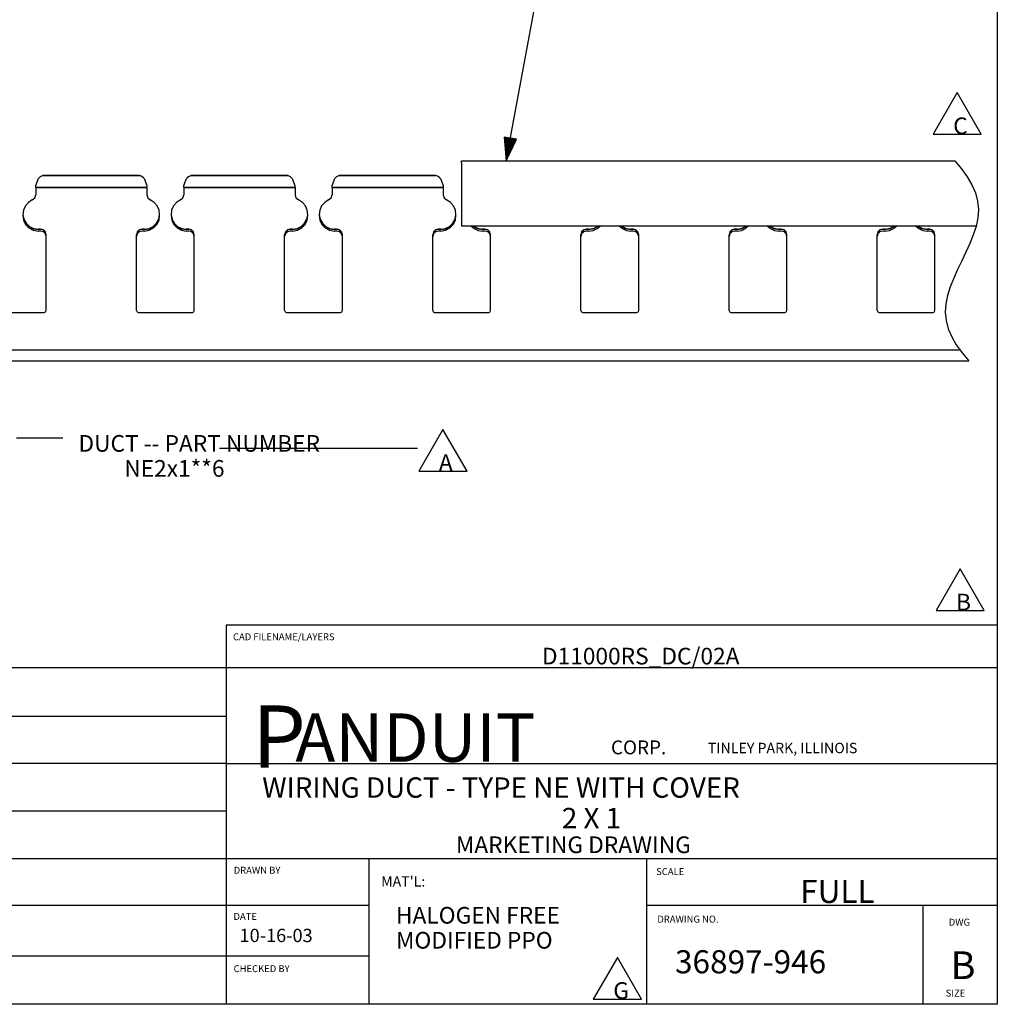
# Paper-space layout 'Layout1' of a CAD drawing. Extents: x 0.6 to 16.4, y 0.4 to 10.6.
# Drawn here: x 11.1 to 16.4, y 0.4 to 5.8 of the extents above; entities that cross this region are included whole.
import ezdxf

# ---------------------------------------------------------------- set-up
doc = ezdxf.new("R2010")
doc.units = 0
doc.header["$MEASUREMENT"] = 0
doc.layers.add('1', color=7, linetype='Continuous')
doc.styles.add('blockfont', font='simplex.shx')

psp = doc.layouts.get("Layout1")

# ---------------------------------------------------------------- linework, layer by layer
at = {"layer": '1', "color": 7, "linetype": 'Continuous'}
for p, q in [((16.369932, 10.641915), (16.369932, 0.440085)), ((16.369932, 8.393945), (16.369932, 0.440085)), ((13.717394, 4.995628), (14.010597, 6.566204)), ((16.153702, 5.364241), (16.023798, 5.139241)), ((16.283606, 5.139241), (16.153702, 5.364241)), ((13.773257, 5.112359), (13.707408, 5.124652)), ((13.707408, 5.124652), (13.717394, 4.995628)), ((13.707893, 5.124561), (13.707555, 5.12275)), ((13.707893, 5.124561), (13.707555, 5.12275)), ((13.709859, 5.124195), (13.708152, 5.115046)), ((13.711825, 5.123827), (13.708748, 5.107342)), ((13.713791, 5.12346), (13.709344, 5.099638)), ((13.715757, 5.123094), (13.70994, 5.091933)), ((13.717724, 5.122726), (13.710536, 5.084229)), ((13.719689, 5.122359), (13.711133, 5.076524)), ((13.721656, 5.121992), (13.711729, 5.06882)), ((13.723621, 5.121625), (13.712325, 5.061116)), ((13.725588, 5.121258), (13.712921, 5.053411)), ((13.727553, 5.120891), (13.713518, 5.045707)), ((13.72952, 5.120524), (13.714114, 5.038002)), ((13.731485, 5.120157), (13.71471, 5.030298)), ((13.733452, 5.11979), (13.715306, 5.022593)), ((13.735417, 5.119423), (13.715902, 5.014889)), ((13.737384, 5.119056), (13.716499, 5.007185)), ((13.739349, 5.118689), (13.717095, 4.999481)), ((13.717394, 4.995628), (13.773257, 5.112359)), ((13.741316, 5.118322), (13.719061, 4.999114)), ((13.743282, 5.117955), (13.722397, 5.006084)), ((13.745248, 5.117588), (13.725733, 5.013054)), ((13.747214, 5.117221), (13.729069, 5.020024)), ((13.74918, 5.116854), (13.732405, 5.026995)), ((13.751146, 5.116487), (13.735741, 5.033965)), ((13.753112, 5.11612), (13.739077, 5.040936)), ((13.755078, 5.115753), (13.742412, 5.047906)), ((13.757044, 5.115386), (13.745748, 5.054876)), ((13.75901, 5.115019), (13.749084, 5.061846)), ((13.760976, 5.114652), (13.752419, 5.068817)), ((13.762942, 5.114285), (13.755755, 5.075787)), ((13.764908, 5.113918), (13.759091, 5.082757)), ((13.766874, 5.113551), (13.762426, 5.089727)), ((13.76884, 5.113183), (13.765762, 5.096698)), ((13.770806, 5.112816), (13.769098, 5.103668)), ((13.772773, 5.11245), (13.772434, 5.110639)), ((13.772773, 5.11245), (13.772434, 5.110639)), ((16.023798, 5.139241), (16.283606, 5.139241)), ((13.477393, 4.995628), (16.140224, 4.995628)), ((13.477393, 4.9927), (13.477393, 4.995628)), ((13.477393, 4.985629), (13.477393, 4.9927)), ((13.477393, 4.985629), (13.477393, 4.675628)), ((16.140224, 4.995628), (16.176832, 4.952984)), ((16.176832, 4.952984), (16.207853, 4.909946)), ((11.188585, 4.894542), (11.17795, 4.864272)), ((11.188585, 4.894542), (11.190187, 4.897012)), ((11.190187, 4.897012), (11.192692, 4.900452)), ((11.192692, 4.900452), (11.194539, 4.902699)), ((11.194539, 4.902699), (11.195552, 4.903814)), ((11.195552, 4.903814), (11.195836, 4.904091)), ((11.201912, 4.908755), (11.195836, 4.904091)), ((11.208664, 4.912859), (11.201912, 4.908755)), ((11.216003, 4.916349), (11.208664, 4.912859)), ((11.216003, 4.916349), (11.216453, 4.916498)), ((11.216003, 4.916349), (11.738783, 4.916349)), ((11.738335, 4.916498), (11.216453, 4.916498)), ((11.738335, 4.916498), (11.738783, 4.916349)), ((11.746122, 4.912859), (11.738783, 4.916349)), ((11.752875, 4.908755), (11.746122, 4.912859)), ((11.75895, 4.904091), (11.752875, 4.908755)), ((11.75895, 4.904091), (11.759303, 4.903743)), ((11.759303, 4.903743), (11.760278, 4.902665)), ((11.760278, 4.902665), (11.762161, 4.900367)), ((11.762161, 4.900367), (11.764328, 4.897408)), ((11.764328, 4.897408), (11.766201, 4.894542)), ((11.776836, 4.864272), (11.766201, 4.894542)), ((11.988585, 4.894542), (11.97795, 4.864272)), ((11.988585, 4.894542), (11.990188, 4.897012)), ((11.990188, 4.897012), (11.992692, 4.900452)), ((11.992692, 4.900452), (11.994539, 4.902699)), ((11.994539, 4.902699), (11.995552, 4.903814)), ((11.995552, 4.903814), (11.995836, 4.904091)), ((12.001912, 4.908755), (11.995836, 4.904091)), ((12.008664, 4.912859), (12.001912, 4.908755)), ((12.016004, 4.916349), (12.008664, 4.912859)), ((12.016004, 4.916349), (12.016453, 4.916498)), ((12.016004, 4.916349), (12.538783, 4.916349)), ((12.538335, 4.916498), (12.016453, 4.916498)), ((12.538335, 4.916498), (12.538783, 4.916349)), ((12.546123, 4.912859), (12.538783, 4.916349)), ((12.552876, 4.908755), (12.546123, 4.912859)), ((12.55895, 4.904091), (12.552876, 4.908755)), ((12.55895, 4.904091), (12.559303, 4.903743)), ((12.559303, 4.903743), (12.560277, 4.902665)), ((12.560277, 4.902665), (12.56216, 4.900367)), ((12.56216, 4.900367), (12.564328, 4.897408)), ((12.564328, 4.897408), (12.566201, 4.894542)), ((12.576837, 4.864272), (12.566201, 4.894542)), ((12.788586, 4.894542), (12.77795, 4.864272)), ((12.788586, 4.894542), (12.790187, 4.897012)), ((12.790187, 4.897012), (12.792692, 4.900452)), ((12.792692, 4.900452), (12.794539, 4.902699)), ((12.794539, 4.902699), (12.795552, 4.903814)), ((12.795552, 4.903814), (12.795836, 4.904091)), ((12.801911, 4.908755), (12.795836, 4.904091)), ((12.808664, 4.912859), (12.801911, 4.908755)), ((12.816004, 4.916349), (12.808664, 4.912859)), ((12.816004, 4.916349), (12.816452, 4.916498)), ((12.816004, 4.916349), (13.338783, 4.916349)), ((13.338334, 4.916498), (12.816452, 4.916498)), ((13.338334, 4.916498), (13.338783, 4.916349)), ((13.346123, 4.912859), (13.338783, 4.916349)), ((13.352875, 4.908755), (13.346123, 4.912859)), ((13.358951, 4.904091), (13.352875, 4.908755)), ((13.358951, 4.904091), (13.359303, 4.903743)), ((13.359303, 4.903743), (13.360277, 4.902665)), ((13.360277, 4.902665), (13.362161, 4.900367)), ((13.362161, 4.900367), (13.364328, 4.897408)), ((13.364328, 4.897408), (13.366201, 4.894542)), ((13.376837, 4.864272), (13.366201, 4.894542)), ((16.207853, 4.909946), (16.232862, 4.866484)), ((11.177393, 4.854965), (11.177418, 4.856967)), ((11.177393, 4.854148), (11.177393, 4.854965)), ((11.177393, 4.85387), (11.177393, 4.854148)), ((11.177393, 4.85387), (11.777393, 4.85387)), ((11.177394, 4.851814), (11.177393, 4.851676)), ((11.177393, 4.851676), (11.177393, 4.812124)), ((11.177409, 4.853232), (11.177394, 4.851814)), ((11.177394, 4.851814), (11.777393, 4.851814)), ((11.177436, 4.853871), (11.177409, 4.853232)), ((11.177418, 4.856967), (11.177536, 4.859743)), ((11.177536, 4.859743), (11.177802, 4.862964)), ((11.177802, 4.862964), (11.17795, 4.864272)), ((11.776836, 4.864272), (11.776952, 4.863278)), ((11.776952, 4.863278), (11.777236, 4.859986)), ((11.777236, 4.859986), (11.777364, 4.857165)), ((11.777393, 4.851814), (11.777346, 4.853895)), ((11.777364, 4.857165), (11.777393, 4.854965)), ((11.777393, 4.854148), (11.777393, 4.854965)), ((11.777393, 4.85387), (11.777393, 4.854148)), ((11.777393, 4.851676), (11.777393, 4.851814)), ((11.777393, 4.851676), (11.777393, 4.812124)), ((11.977393, 4.854965), (11.977418, 4.856967)), ((11.977393, 4.854148), (11.977393, 4.854965)), ((11.977393, 4.85387), (11.977393, 4.854148)), ((11.977393, 4.85387), (12.577394, 4.85387)), ((11.977409, 4.853232), (11.977393, 4.851814)), ((11.977393, 4.851814), (12.577394, 4.851814)), ((11.977393, 4.851814), (11.977393, 4.851676)), ((11.977393, 4.851676), (11.977393, 4.812124)), ((11.977436, 4.853871), (11.977409, 4.853232)), ((11.977418, 4.856967), (11.977536, 4.859743)), ((11.977536, 4.859743), (11.977801, 4.862964)), ((11.977801, 4.862964), (11.97795, 4.864272)), ((12.576837, 4.864272), (12.576952, 4.863278)), ((12.576952, 4.863278), (12.577235, 4.859986)), ((12.577235, 4.859986), (12.577364, 4.857165)), ((12.577394, 4.851814), (12.577346, 4.853895)), ((12.577364, 4.857165), (12.577394, 4.854965)), ((12.577394, 4.854148), (12.577394, 4.854965)), ((12.577394, 4.85387), (12.577394, 4.854148)), ((12.577394, 4.851676), (12.577394, 4.851814)), ((12.577394, 4.851676), (12.577394, 4.812124)), ((12.777393, 4.854965), (12.777418, 4.856967)), ((12.777393, 4.854148), (12.777393, 4.854965)), ((12.777393, 4.85387), (12.777393, 4.854148)), ((12.777393, 4.85387), (13.377394, 4.85387)), ((12.77741, 4.853232), (12.777393, 4.851814)), ((12.777393, 4.851814), (13.377394, 4.851814)), ((12.777393, 4.851814), (12.777393, 4.851676)), ((12.777393, 4.851676), (12.777393, 4.812124)), ((12.777436, 4.853871), (12.77741, 4.853232)), ((12.777418, 4.856967), (12.777536, 4.859743)), ((12.777536, 4.859743), (12.777802, 4.862964)), ((12.777802, 4.862964), (12.77795, 4.864272)), ((13.376837, 4.864272), (13.376952, 4.863278)), ((13.376952, 4.863278), (13.377235, 4.859986)), ((13.377235, 4.859986), (13.377364, 4.857165)), ((13.377394, 4.851814), (13.377346, 4.853895)), ((13.377364, 4.857165), (13.377394, 4.854965)), ((13.377394, 4.854148), (13.377394, 4.854965)), ((13.377394, 4.85387), (13.377394, 4.854148)), ((13.377394, 4.851676), (13.377394, 4.851814)), ((13.377394, 4.851676), (13.377394, 4.812124)), ((16.232862, 4.866484), (16.251427, 4.822569)), ((11.158912, 4.784445), (11.172349, 4.795487)), ((11.172349, 4.795487), (11.177393, 4.812124)), ((11.777393, 4.812124), (11.782438, 4.795487)), ((11.782438, 4.795487), (11.795876, 4.784445)), ((11.958911, 4.784445), (11.972349, 4.795487)), ((11.972349, 4.795487), (11.977393, 4.812124)), ((12.577394, 4.812124), (12.582438, 4.795487)), ((12.582438, 4.795487), (12.595876, 4.784445)), ((12.758911, 4.784445), (12.772348, 4.795487)), ((12.772348, 4.795487), (12.777393, 4.812124)), ((13.377394, 4.812124), (13.382438, 4.795487)), ((13.382438, 4.795487), (13.395876, 4.784445)), ((16.251427, 4.822569), (16.263117, 4.778169)), ((11.121189, 4.75274), (11.111169, 4.729924)), ((11.137609, 4.771492), (11.121189, 4.75274)), ((11.158912, 4.784445), (11.137609, 4.771492)), ((11.817177, 4.771492), (11.795876, 4.784445)), ((11.833598, 4.75274), (11.817177, 4.771492)), ((11.843618, 4.729924), (11.833598, 4.75274)), ((11.921189, 4.75274), (11.911168, 4.729924)), ((11.93761, 4.771492), (11.921189, 4.75274)), ((11.958911, 4.784445), (11.93761, 4.771492)), ((12.617177, 4.771492), (12.595876, 4.784445)), ((12.633597, 4.75274), (12.617177, 4.771492)), ((12.643619, 4.729924), (12.633597, 4.75274)), ((12.721189, 4.75274), (12.711168, 4.729924)), ((12.73761, 4.771492), (12.721189, 4.75274)), ((12.758911, 4.784445), (12.73761, 4.771492)), ((13.417177, 4.771492), (13.395876, 4.784445)), ((13.433598, 4.75274), (13.417177, 4.771492)), ((13.443619, 4.729924), (13.433598, 4.75274)), ((16.263117, 4.778169), (16.267504, 4.733255)), ((16.267504, 4.733255), (16.264444, 4.687816)), ((11.108394, 4.708788), (11.108394, 4.706799)), ((11.108394, 4.706798), (11.112407, 4.681478)), ((11.108454, 4.703652), (11.108394, 4.700504)), ((11.108394, 4.700506), (11.108394, 4.698516)), ((11.111169, 4.729924), (11.108474, 4.705153)), ((11.108474, 4.705153), (11.113356, 4.680718)), ((11.108499, 4.702657), (11.111446, 4.676368)), ((11.112407, 4.681478), (11.124055, 4.658638)), ((11.113356, 4.680718), (11.12536, 4.658879)), ((11.829426, 4.658879), (11.841432, 4.680718)), ((11.830732, 4.658638), (11.84238, 4.681478)), ((11.841432, 4.680718), (11.846313, 4.705153)), ((11.84238, 4.681478), (11.846394, 4.706798)), ((11.843341, 4.676368), (11.846289, 4.702657)), ((11.846313, 4.705153), (11.843618, 4.729924)), ((11.846394, 4.700504), (11.846333, 4.703652)), ((11.846394, 4.706799), (11.846394, 4.708788)), ((11.846394, 4.698516), (11.846394, 4.700506)), ((11.908394, 4.708788), (11.908394, 4.706799)), ((11.908394, 4.706798), (11.912407, 4.681478)), ((11.908454, 4.703652), (11.908394, 4.700504)), ((11.908394, 4.700506), (11.908394, 4.698516)), ((11.911168, 4.729924), (11.908474, 4.705153)), ((11.908474, 4.705153), (11.913356, 4.680718)), ((11.908498, 4.702657), (11.911446, 4.676368)), ((11.912407, 4.681478), (11.924054, 4.658638)), ((11.913356, 4.680718), (11.925361, 4.658879)), ((12.629426, 4.658879), (12.641432, 4.680718)), ((12.630733, 4.658638), (12.64238, 4.681478)), ((12.641432, 4.680718), (12.646313, 4.705153)), ((12.64238, 4.681478), (12.646394, 4.706798)), ((12.643341, 4.676368), (12.646289, 4.702657)), ((12.646313, 4.705153), (12.643619, 4.729924)), ((12.646394, 4.700504), (12.646333, 4.703652)), ((12.646394, 4.706799), (12.646394, 4.708788)), ((12.646394, 4.698516), (12.646394, 4.700506)), ((12.708393, 4.708788), (12.708393, 4.706799)), ((12.708393, 4.706798), (12.712407, 4.681478)), ((12.708454, 4.703652), (12.708393, 4.700504)), ((12.708393, 4.700506), (12.708393, 4.698516)), ((12.711168, 4.729924), (12.708474, 4.705153)), ((12.708474, 4.705153), (12.713355, 4.680718)), ((12.708498, 4.702657), (12.711446, 4.676368)), ((12.712407, 4.681478), (12.724054, 4.658638)), ((12.713355, 4.680718), (12.725361, 4.658879)), ((13.429426, 4.658879), (13.441431, 4.680718)), ((13.430733, 4.658638), (13.44238, 4.681478)), ((13.441431, 4.680718), (13.446313, 4.705153)), ((13.44238, 4.681478), (13.446393, 4.706798)), ((13.443341, 4.676368), (13.446289, 4.702657)), ((13.446313, 4.705153), (13.443619, 4.729924)), ((13.446393, 4.700504), (13.446333, 4.703652)), ((13.446393, 4.706799), (13.446393, 4.708788)), ((13.446393, 4.698516), (13.446393, 4.700506)), ((16.264444, 4.687816), (16.254942, 4.641923)), ((11.111446, 4.676368), (11.122622, 4.652388)), ((11.122622, 4.652388), (11.140863, 4.633216)), ((11.124055, 4.658638), (11.142196, 4.640511)), ((11.12536, 4.658879), (11.14338, 4.641656)), ((11.140863, 4.633216), (11.164267, 4.620851)), ((11.142196, 4.640511), (11.165054, 4.628873)), ((11.14338, 4.641656), (11.165748, 4.630641)), ((11.165054, 4.628873), (11.190393, 4.624863)), ((11.165748, 4.630641), (11.190393, 4.626852)), ((11.764394, 4.626852), (11.78904, 4.630641)), ((11.764394, 4.624863), (11.789733, 4.628873)), ((11.78904, 4.630641), (11.811406, 4.641656)), ((11.789733, 4.628873), (11.812592, 4.640511)), ((11.79052, 4.620851), (11.813924, 4.633216)), ((11.811406, 4.641656), (11.829426, 4.658879)), ((11.812592, 4.640511), (11.830732, 4.658638)), ((11.813924, 4.633216), (11.832164, 4.652388)), ((11.832164, 4.652388), (11.843341, 4.676368)), ((11.911446, 4.676368), (11.922623, 4.652388)), ((11.922623, 4.652388), (11.940864, 4.633216)), ((11.924054, 4.658638), (11.942196, 4.640511)), ((11.925361, 4.658879), (11.94338, 4.641656)), ((11.940864, 4.633216), (11.964267, 4.620851)), ((11.942196, 4.640511), (11.965055, 4.628873)), ((11.94338, 4.641656), (11.965747, 4.630641)), ((11.965055, 4.628873), (11.990394, 4.624863)), ((11.965747, 4.630641), (11.990394, 4.626852)), ((12.564393, 4.626852), (12.58904, 4.630641)), ((12.564393, 4.624863), (12.589732, 4.628873)), ((12.58904, 4.630641), (12.611406, 4.641656)), ((12.589732, 4.628873), (12.612592, 4.640511)), ((12.59052, 4.620851), (12.613923, 4.633216)), ((12.611406, 4.641656), (12.629426, 4.658879)), ((12.612592, 4.640511), (12.630733, 4.658638)), ((12.613923, 4.633216), (12.632164, 4.652388)), ((12.632164, 4.652388), (12.643341, 4.676368)), ((12.711446, 4.676368), (12.722623, 4.652388)), ((12.722623, 4.652388), (12.740864, 4.633216)), ((12.724054, 4.658638), (12.742195, 4.640511)), ((12.725361, 4.658879), (12.743381, 4.641656)), ((12.740864, 4.633216), (12.764267, 4.620851)), ((12.742195, 4.640511), (12.765055, 4.628873)), ((12.743381, 4.641656), (12.765747, 4.630641)), ((12.765055, 4.628873), (12.790394, 4.624863)), ((12.765747, 4.630641), (12.790394, 4.626852)), ((13.364393, 4.626852), (13.38904, 4.630641)), ((13.364393, 4.624863), (13.389732, 4.628873)), ((13.38904, 4.630641), (13.411407, 4.641656)), ((13.389732, 4.628873), (13.412591, 4.640511)), ((13.39052, 4.620851), (13.413923, 4.633216)), ((13.411407, 4.641656), (13.429426, 4.658879)), ((13.412591, 4.640511), (13.430733, 4.658638)), ((13.413923, 4.633216), (13.432164, 4.652388)), ((13.432164, 4.652388), (13.443341, 4.676368)), ((13.477393, 4.675628), (13.477393, 4.660629)), ((13.477393, 4.660629), (13.477393, 4.649648)), ((13.477393, 4.649648), (13.477393, 4.645628)), ((13.477393, 4.645628), (16.255451, 4.645628)), ((13.527762, 4.64563), (13.545493, 4.629955)), ((13.535837, 4.645629), (13.561203, 4.63023)), ((13.538156, 4.64563), (13.562635, 4.63169)), ((13.545493, 4.629955), (13.566967, 4.619996)), ((13.561203, 4.63023), (13.590393, 4.624863)), ((13.562635, 4.63169), (13.590393, 4.626852)), ((14.164393, 4.626852), (14.192151, 4.63169)), ((14.164393, 4.624863), (14.193583, 4.63023)), ((14.187819, 4.619996), (14.209293, 4.629955)), ((14.192151, 4.63169), (14.216632, 4.64563)), ((14.193583, 4.63023), (14.21895, 4.645629)), ((14.209293, 4.629955), (14.227024, 4.64563)), ((14.327763, 4.64563), (14.345493, 4.629955)), ((14.335836, 4.645629), (14.361203, 4.63023)), ((14.338156, 4.64563), (14.362636, 4.63169)), ((14.345493, 4.629955), (14.366967, 4.619996)), ((14.361203, 4.63023), (14.390393, 4.624863)), ((14.362636, 4.63169), (14.390393, 4.626852)), ((14.964394, 4.626852), (14.992151, 4.63169)), ((14.964394, 4.624863), (14.993584, 4.63023)), ((14.98782, 4.619996), (15.009294, 4.629955)), ((14.992151, 4.63169), (15.016631, 4.64563)), ((14.993584, 4.63023), (15.01895, 4.645629)), ((15.009294, 4.629955), (15.027024, 4.64563)), ((15.127763, 4.64563), (15.145494, 4.629955)), ((15.135837, 4.645629), (15.161203, 4.63023)), ((15.138155, 4.64563), (15.162636, 4.63169)), ((15.145494, 4.629955), (15.166967, 4.619996)), ((15.161203, 4.63023), (15.190393, 4.624863)), ((15.162636, 4.63169), (15.190393, 4.626852)), ((15.764394, 4.626852), (15.792151, 4.63169)), ((15.764394, 4.624863), (15.793584, 4.63023)), ((15.78782, 4.619996), (15.809294, 4.629955)), ((15.792151, 4.63169), (15.816631, 4.64563)), ((15.793584, 4.63023), (15.81895, 4.645629)), ((15.809294, 4.629955), (15.827024, 4.64563)), ((15.927762, 4.64563), (15.945494, 4.629955)), ((15.935837, 4.645629), (15.961203, 4.63023)), ((15.938155, 4.64563), (15.962636, 4.63169)), ((15.945494, 4.629955), (15.966968, 4.619996)), ((15.961203, 4.63023), (15.990394, 4.624863)), ((15.962636, 4.63169), (15.990394, 4.626852)), ((16.254942, 4.641923), (16.240284, 4.595667)), ((11.164267, 4.620851), (11.190393, 4.61658)), ((11.203393, 4.626852), (11.190393, 4.626852)), ((11.190393, 4.624863), (11.190393, 4.626852)), ((11.203393, 4.624863), (11.190393, 4.624863)), ((11.203393, 4.61658), (11.190393, 4.61658)), ((11.218393, 4.622836), (11.203393, 4.626852)), ((11.203393, 4.624863), (11.203393, 4.626852)), ((11.218393, 4.620847), (11.203393, 4.624863)), ((11.218393, 4.612565), (11.203393, 4.61658)), ((11.229374, 4.611864), (11.218393, 4.622836)), ((11.229374, 4.609875), (11.218393, 4.620847)), ((11.229374, 4.601592), (11.218393, 4.612565)), ((11.233394, 4.596876), (11.229374, 4.611864)), ((11.233394, 4.594886), (11.229374, 4.609875)), ((11.233394, 4.586604), (11.229374, 4.601592)), ((11.233394, 4.187196), (11.233394, 4.596876)), ((11.725412, 4.611864), (11.721394, 4.596876)), ((11.725412, 4.609875), (11.721394, 4.594886)), ((11.725412, 4.601592), (11.721394, 4.586604)), ((11.721394, 4.187196), (11.721394, 4.596876)), ((11.736393, 4.622836), (11.725412, 4.611864)), ((11.736393, 4.620847), (11.725412, 4.609875)), ((11.736393, 4.612565), (11.725412, 4.601592)), ((11.751393, 4.626852), (11.736393, 4.622836)), ((11.751393, 4.624863), (11.736393, 4.620847)), ((11.751393, 4.61658), (11.736393, 4.612565)), ((11.764394, 4.626852), (11.751393, 4.626852)), ((11.751393, 4.624863), (11.751393, 4.626852)), ((11.764394, 4.624863), (11.751393, 4.624863)), ((11.764394, 4.61658), (11.751393, 4.61658)), ((11.764394, 4.624863), (11.764394, 4.626852)), ((11.764394, 4.61658), (11.79052, 4.620851)), ((11.964267, 4.620851), (11.990394, 4.61658)), ((12.003393, 4.626852), (11.990394, 4.626852)), ((11.990394, 4.624863), (11.990394, 4.626852)), ((12.003393, 4.624863), (11.990394, 4.624863)), ((12.003393, 4.61658), (11.990394, 4.61658)), ((12.018394, 4.622836), (12.003393, 4.626852)), ((12.003393, 4.624863), (12.003393, 4.626852)), ((12.018394, 4.620847), (12.003393, 4.624863)), ((12.018394, 4.612565), (12.003393, 4.61658)), ((12.029374, 4.611864), (12.018394, 4.622836)), ((12.029374, 4.609875), (12.018394, 4.620847)), ((12.029374, 4.601592), (12.018394, 4.612565)), ((12.033394, 4.596876), (12.029374, 4.611864)), ((12.033394, 4.594886), (12.029374, 4.609875)), ((12.033394, 4.586604), (12.029374, 4.601592)), ((12.033394, 4.187196), (12.033394, 4.596876)), ((12.525413, 4.611864), (12.521394, 4.596876)), ((12.525413, 4.609875), (12.521394, 4.594886)), ((12.525413, 4.601592), (12.521394, 4.586604)), ((12.521394, 4.187196), (12.521394, 4.596876)), ((12.536393, 4.622836), (12.525413, 4.611864)), ((12.536393, 4.620847), (12.525413, 4.609875)), ((12.536393, 4.612565), (12.525413, 4.601592)), ((12.551394, 4.626852), (12.536393, 4.622836)), ((12.551394, 4.624863), (12.536393, 4.620847)), ((12.551394, 4.61658), (12.536393, 4.612565)), ((12.564393, 4.626852), (12.551394, 4.626852)), ((12.551394, 4.624863), (12.551394, 4.626852)), ((12.564393, 4.624863), (12.551394, 4.624863)), ((12.564393, 4.61658), (12.551394, 4.61658)), ((12.564393, 4.624863), (12.564393, 4.626852)), ((12.564393, 4.61658), (12.59052, 4.620851)), ((12.764267, 4.620851), (12.790394, 4.61658)), ((12.803393, 4.626852), (12.790394, 4.626852)), ((12.790394, 4.624863), (12.790394, 4.626852)), ((12.803393, 4.624863), (12.790394, 4.624863)), ((12.803393, 4.61658), (12.790394, 4.61658)), ((12.818394, 4.622836), (12.803393, 4.626852)), ((12.803393, 4.624863), (12.803393, 4.626852)), ((12.818394, 4.620847), (12.803393, 4.624863)), ((12.818394, 4.612565), (12.803393, 4.61658)), ((12.829374, 4.611864), (12.818394, 4.622836)), ((12.829374, 4.609875), (12.818394, 4.620847)), ((12.829374, 4.601592), (12.818394, 4.612565)), ((12.833393, 4.596876), (12.829374, 4.611864)), ((12.833393, 4.594886), (12.829374, 4.609875)), ((12.833393, 4.586604), (12.829374, 4.601592)), ((12.833393, 4.187196), (12.833393, 4.596876)), ((13.325413, 4.611864), (13.321393, 4.596876)), ((13.325413, 4.609875), (13.321393, 4.594886)), ((13.325413, 4.601592), (13.321393, 4.586604)), ((13.321393, 4.187196), (13.321393, 4.596876)), ((13.336393, 4.622836), (13.325413, 4.611864)), ((13.336393, 4.620847), (13.325413, 4.609875)), ((13.336393, 4.612565), (13.325413, 4.601592)), ((13.351394, 4.626852), (13.336393, 4.622836)), ((13.351394, 4.624863), (13.336393, 4.620847)), ((13.351394, 4.61658), (13.336393, 4.612565)), ((13.364393, 4.626852), (13.351394, 4.626852)), ((13.351394, 4.624863), (13.351394, 4.626852)), ((13.364393, 4.624863), (13.351394, 4.624863)), ((13.364393, 4.61658), (13.351394, 4.61658)), ((13.364393, 4.624863), (13.364393, 4.626852)), ((13.364393, 4.61658), (13.39052, 4.620851)), ((13.566967, 4.619996), (13.590393, 4.61658)), ((13.603394, 4.626852), (13.590393, 4.626852)), ((13.590393, 4.624863), (13.590393, 4.626852)), ((13.603394, 4.624863), (13.590393, 4.624863)), ((13.603394, 4.61658), (13.590393, 4.61658)), ((13.618394, 4.622836), (13.603394, 4.626852)), ((13.603394, 4.624863), (13.603394, 4.626852)), ((13.618394, 4.620847), (13.603394, 4.624863)), ((13.618394, 4.612565), (13.603394, 4.61658)), ((13.629375, 4.611864), (13.618394, 4.622836)), ((13.629375, 4.609875), (13.618394, 4.620847)), ((13.629375, 4.601592), (13.618394, 4.612565)), ((13.633393, 4.596876), (13.629375, 4.611864)), ((13.633393, 4.594886), (13.629375, 4.609875)), ((13.633393, 4.586604), (13.629375, 4.601592)), ((13.633393, 4.187196), (13.633393, 4.596876)), ((14.125413, 4.611864), (14.121393, 4.596876)), ((14.125413, 4.609875), (14.121393, 4.594886)), ((14.125413, 4.601592), (14.121393, 4.586604)), ((14.121393, 4.187196), (14.121393, 4.596876)), ((14.136394, 4.622836), (14.125413, 4.611864)), ((14.136394, 4.620847), (14.125413, 4.609875)), ((14.136394, 4.612565), (14.125413, 4.601592)), ((14.151394, 4.626852), (14.136394, 4.622836)), ((14.151394, 4.624863), (14.136394, 4.620847)), ((14.151394, 4.61658), (14.136394, 4.612565)), ((14.164393, 4.626852), (14.151394, 4.626852)), ((14.151394, 4.624863), (14.151394, 4.626852)), ((14.164393, 4.624863), (14.151394, 4.624863)), ((14.164393, 4.61658), (14.151394, 4.61658)), ((14.164393, 4.624863), (14.164393, 4.626852)), ((14.164393, 4.61658), (14.187819, 4.619996)), ((14.366967, 4.619996), (14.390393, 4.61658)), ((14.403394, 4.626852), (14.390393, 4.626852)), ((14.390393, 4.624863), (14.390393, 4.626852)), ((14.403394, 4.624863), (14.390393, 4.624863)), ((14.403394, 4.61658), (14.390393, 4.61658)), ((14.418393, 4.622836), (14.403394, 4.626852)), ((14.403394, 4.624863), (14.403394, 4.626852)), ((14.418393, 4.620847), (14.403394, 4.624863)), ((14.418393, 4.612565), (14.403394, 4.61658)), ((14.429374, 4.611864), (14.418393, 4.622836)), ((14.429374, 4.609875), (14.418393, 4.620847)), ((14.429374, 4.601592), (14.418393, 4.612565)), ((14.433393, 4.596876), (14.429374, 4.611864)), ((14.433393, 4.594886), (14.429374, 4.609875)), ((14.433393, 4.586604), (14.429374, 4.601592)), ((14.433393, 4.187196), (14.433393, 4.596876)), ((14.925413, 4.611864), (14.921393, 4.596876)), ((14.925413, 4.609875), (14.921393, 4.594886)), ((14.925413, 4.601592), (14.921393, 4.586604)), ((14.921393, 4.187196), (14.921393, 4.596876)), ((14.936394, 4.622836), (14.925413, 4.611864)), ((14.936394, 4.620847), (14.925413, 4.609875)), ((14.936394, 4.612565), (14.925413, 4.601592)), ((14.951393, 4.626852), (14.936394, 4.622836)), ((14.951393, 4.624863), (14.936394, 4.620847)), ((14.951393, 4.61658), (14.936394, 4.612565)), ((14.964394, 4.626852), (14.951393, 4.626852)), ((14.951393, 4.624863), (14.951393, 4.626852)), ((14.964394, 4.624863), (14.951393, 4.624863)), ((14.964394, 4.61658), (14.951393, 4.61658)), ((14.964394, 4.624863), (14.964394, 4.626852)), ((14.964394, 4.61658), (14.98782, 4.619996)), ((15.166967, 4.619996), (15.190393, 4.61658)), ((15.203393, 4.626852), (15.190393, 4.626852)), ((15.190393, 4.624863), (15.190393, 4.626852)), ((15.203393, 4.624863), (15.190393, 4.624863)), ((15.203393, 4.61658), (15.190393, 4.61658)), ((15.218393, 4.622836), (15.203393, 4.626852)), ((15.203393, 4.624863), (15.203393, 4.626852)), ((15.218393, 4.620847), (15.203393, 4.624863)), ((15.218393, 4.612565), (15.203393, 4.61658)), ((15.229374, 4.611864), (15.218393, 4.622836)), ((15.229374, 4.609875), (15.218393, 4.620847)), ((15.229374, 4.601592), (15.218393, 4.612565)), ((15.233394, 4.596876), (15.229374, 4.611864)), ((15.233394, 4.594886), (15.229374, 4.609875)), ((15.233394, 4.586604), (15.229374, 4.601592)), ((15.233394, 4.187196), (15.233394, 4.596876)), ((15.725412, 4.611864), (15.721394, 4.596876)), ((15.725412, 4.609875), (15.721394, 4.594886)), ((15.725412, 4.601592), (15.721394, 4.586604)), ((15.721394, 4.187196), (15.721394, 4.596876)), ((15.736393, 4.622836), (15.725412, 4.611864)), ((15.736393, 4.620847), (15.725412, 4.609875)), ((15.736393, 4.612565), (15.725412, 4.601592)), ((15.751393, 4.626852), (15.736393, 4.622836)), ((15.751393, 4.624863), (15.736393, 4.620847)), ((15.751393, 4.61658), (15.736393, 4.612565)), ((15.764394, 4.626852), (15.751393, 4.626852)), ((15.751393, 4.624863), (15.751393, 4.626852)), ((15.764394, 4.624863), (15.751393, 4.624863)), ((15.764394, 4.61658), (15.751393, 4.61658)), ((15.764394, 4.624863), (15.764394, 4.626852)), ((15.764394, 4.61658), (15.78782, 4.619996)), ((15.966968, 4.619996), (15.990394, 4.61658)), ((16.003393, 4.626852), (15.990394, 4.626852)), ((15.990394, 4.624863), (15.990394, 4.626852)), ((16.003393, 4.624863), (15.990394, 4.624863)), ((16.003393, 4.61658), (15.990394, 4.61658)), ((16.018393, 4.622836), (16.003393, 4.626852)), ((16.003393, 4.624863), (16.003393, 4.626852)), ((16.018393, 4.620847), (16.003393, 4.624863)), ((16.018393, 4.612565), (16.003393, 4.61658)), ((16.029375, 4.611864), (16.018393, 4.622836)), ((16.029375, 4.609875), (16.018393, 4.620847)), ((16.029375, 4.601592), (16.018393, 4.612565)), ((16.033394, 4.596876), (16.029375, 4.611864)), ((16.033394, 4.594886), (16.029375, 4.609875)), ((16.033394, 4.586604), (16.029375, 4.601592)), ((16.033394, 4.187196), (16.033394, 4.596876)), ((16.240284, 4.595667), (16.221758, 4.549139)), ((16.221758, 4.549139), (16.200657, 4.502429)), ((16.200657, 4.502429), (16.178265, 4.455628)), ((16.178265, 4.455628), (16.155874, 4.408828)), ((16.134771, 4.362118), (16.116247, 4.315589)), ((16.155874, 4.408828), (16.134771, 4.362118)), ((16.116247, 4.315589), (16.101589, 4.269334)), ((16.101589, 4.269334), (16.092085, 4.223441)), ((16.092085, 4.223441), (16.089027, 4.178002)), ((10.931394, 4.177204), (11.223393, 4.177204)), ((11.223393, 4.177204), (11.230465, 4.18013)), ((11.230465, 4.18013), (11.233394, 4.187196)), ((11.721394, 4.187196), (11.724322, 4.18013)), ((11.724322, 4.18013), (11.731394, 4.177204)), ((11.731394, 4.177204), (12.023394, 4.177204)), ((12.023394, 4.177204), (12.030464, 4.18013)), ((12.030464, 4.18013), (12.033394, 4.187196)), ((12.521394, 4.187196), (12.524323, 4.18013)), ((12.524323, 4.18013), (12.531393, 4.177204)), ((12.531393, 4.177204), (12.823394, 4.177204)), ((12.823394, 4.177204), (12.830464, 4.18013)), ((12.830464, 4.18013), (12.833393, 4.187196)), ((13.321393, 4.187196), (13.324323, 4.18013)), ((13.324323, 4.18013), (13.331393, 4.177204)), ((13.331393, 4.177204), (13.477393, 4.177204)), ((13.477393, 4.177204), (13.623393, 4.177204)), ((13.623393, 4.177204), (13.630465, 4.18013)), ((13.630465, 4.18013), (13.633393, 4.187196)), ((14.121393, 4.187196), (14.124322, 4.18013)), ((14.124322, 4.18013), (14.131393, 4.177204)), ((14.131393, 4.177204), (14.423393, 4.177204)), ((14.423393, 4.177204), (14.430465, 4.18013)), ((14.430465, 4.18013), (14.433393, 4.187196)), ((14.921393, 4.187196), (14.924322, 4.18013)), ((14.924322, 4.18013), (14.931394, 4.177204)), ((14.931394, 4.177204), (15.223393, 4.177204)), ((15.223393, 4.177204), (15.230465, 4.18013)), ((15.230465, 4.18013), (15.233394, 4.187196)), ((15.721394, 4.187196), (15.724322, 4.18013)), ((15.724322, 4.18013), (15.731394, 4.177204)), ((15.731394, 4.177204), (16.023394, 4.177204)), ((16.023394, 4.177204), (16.030464, 4.18013)), ((16.030464, 4.18013), (16.033394, 4.187196)), ((16.089027, 4.178002), (16.093414, 4.133088)), ((16.093414, 4.133088), (16.105104, 4.088688)), ((16.105104, 4.088688), (16.123669, 4.044773)), ((16.123669, 4.044773), (16.148676, 4.001311)), ((16.148676, 4.001311), (16.179699, 3.958273)), ((5.477394, 3.975628), (13.477393, 3.975628)), ((13.477393, 3.975628), (16.168947, 3.975628)), ((16.179699, 3.958273), (16.216305, 3.915628)), ((5.477394, 3.915628), (13.477393, 3.915628)), ((13.477393, 3.915628), (16.216305, 3.915628)), ((13.376354, 3.545174), (13.24645, 3.320174)), ((13.506258, 3.320174), (13.376354, 3.545174)), ((11.323029, 3.498757), (11.073029, 3.498757)), ((12.170029, 3.444757), (13.239717, 3.444757)), ((13.24645, 3.320174), (13.506258, 3.320174)), ((16.169065, 2.791863), (16.039162, 2.566863)), ((16.298969, 2.566863), (16.169065, 2.791863)), ((16.039162, 2.566863), (16.298969, 2.566863)), ((12.205371, 2.488467), (12.205371, 0.440085)), ((16.369932, 2.488467), (12.205371, 2.488467)), ((12.205371, 2.257467), (6.526266, 2.257467)), ((16.369932, 2.257467), (12.205371, 2.257467)), ((12.205371, 1.994511), (6.526266, 1.994511)), ((12.205371, 1.741555), (6.526266, 1.741555)), ((12.205371, 1.741555), (16.369932, 1.741555)), ((12.205371, 1.483599), (6.526266, 1.483599)), ((6.526266, 1.227643), (12.205371, 1.227643)), ((12.205371, 1.227643), (16.369932, 1.227643)), ((12.977928, 0.440085), (12.977928, 1.227643)), ((14.476377, 1.227643), (14.476377, 0.440085)), ((6.526266, 0.974686), (12.205371, 0.974686)), ((12.205371, 0.974686), (12.977928, 0.974686)), ((14.476377, 0.974686), (16.369932, 0.974686)), ((15.967458, 0.974686), (15.967458, 0.440085)), ((6.526266, 0.70173), (12.977928, 0.70173)), ((14.318168, 0.693537), (14.188264, 0.468537)), ((14.448071, 0.468537), (14.318168, 0.693537)), ((16.369932, 0.440085), (0.633067, 0.440085)), ((14.188264, 0.468537), (14.448071, 0.468537))]:
    psp.add_line(p, q, dxfattribs=at)

# ---------------------------------------------------------------- texts
at = {"layer": '1', "color": 7, "linetype": 'Continuous', "attachment_point": 7, "line_spacing_factor": 0.903614, "style": 'blockfont'}
for s, insert, char_height in [('\\W01.000;\\Fsimplex.shx;C', (16.131671, 5.140179), 0.09), ('\\W01.000;\\Fsimplex.shx;DUCT -- PART NUMBER ', (11.408029, 3.424694), 0.09), ('\\W01.000;\\Fsimplex.shx;A', (13.354323, 3.321111), 0.09), ('\\W01.000;\\Fsimplex.shx;         NE2x1**6', (11.408029, 3.289694), 0.09), ('\\W01.000;\\Fsimplex.shx;B', (16.147035, 2.5678), 0.09), ('\\W01.000;\\Fsimplex.shx;CAD FILENAME/LAYERS', (12.242383, 2.406414), 0.037378), ('\\W01.000;\\Fsimplex.shx;D11000RS_DC/02A', (13.91083, 2.275784), 0.09), ('\\W01.000;\\Fsimplex.shx;P', (12.346176, 1.718164), 0.336401), ('\\W01.000;\\Fsimplex.shx;ANDUIT', (12.578687, 1.749781), 0.261645), ('\\W01.000;\\Fsimplex.shx;CORP.', (14.283684, 1.790397), 0.074756), ('\\W01.000;\\Fsimplex.shx;TINLEY PARK, ILLINOIS', (14.807196, 1.796432), 0.056067), ('\\W01.000;\\Fsimplex.shx;WIRING DUCT - TYPE NE WITH COVER', (12.400423, 1.555861), 0.11), ('\\W01.000;\\Fsimplex.shx;2 X 1', (14.018626, 1.390861), 0.11), ('\\W01.000;\\Fsimplex.shx;MARKETING DRAWING', (13.446234, 1.256841), 0.09), ('\\W01.000;\\Fsimplex.shx;DRAWN BY', (12.246249, 1.145399), 0.037378), ('\\W01.000;\\Fsimplex.shx;SCALE', (14.52782, 1.138067), 0.037378), ("\\W01.000;\\Fsimplex.shx;MAT'L:", (13.04246, 1.075821), 0.056067), ('\\W01.000;\\Fsimplex.shx;FULL', (15.305557, 0.98737), 0.125), ('\\W01.000;\\Fsimplex.shx;HALOGEN FREE', (13.122718, 0.875954), 0.09), ('\\W01.000;\\Fsimplex.shx;DATE', (12.245213, 0.8961), 0.037378), ('\\W01.000;\\Fsimplex.shx;DRAWING NO.', (14.533957, 0.881436), 0.037378), ('\\W01.000;\\Fsimplex.shx;DWG', (16.107706, 0.864938), 0.037378), ('\\W01.000;\\Fsimplex.shx;10-16-03', (12.277732, 0.775985), 0.072), ('\\W01.000;\\Fsimplex.shx;MODIFIED PPO', (13.122718, 0.740954), 0.09), ('\\W01.000;\\Fsimplex.shx;36897-946', (14.629486, 0.607277), 0.125), ('\\W01.000;\\Fsimplex.shx;B', (16.117916, 0.57651), 0.149512), ('\\W01.000;\\Fsimplex.shx;CHECKED BY', (12.24585, 0.613807), 0.037378), ('\\W01.000;\\Fsimplex.shx;G', (14.296136, 0.469474), 0.09), ('\\W01.000;\\Fsimplex.shx;SIZE', (16.09101, 0.481825), 0.037378)]:
    psp.add_mtext(s, dxfattribs=dict(at, insert=insert, char_height=char_height))

doc.saveas('drawing.dxf')
